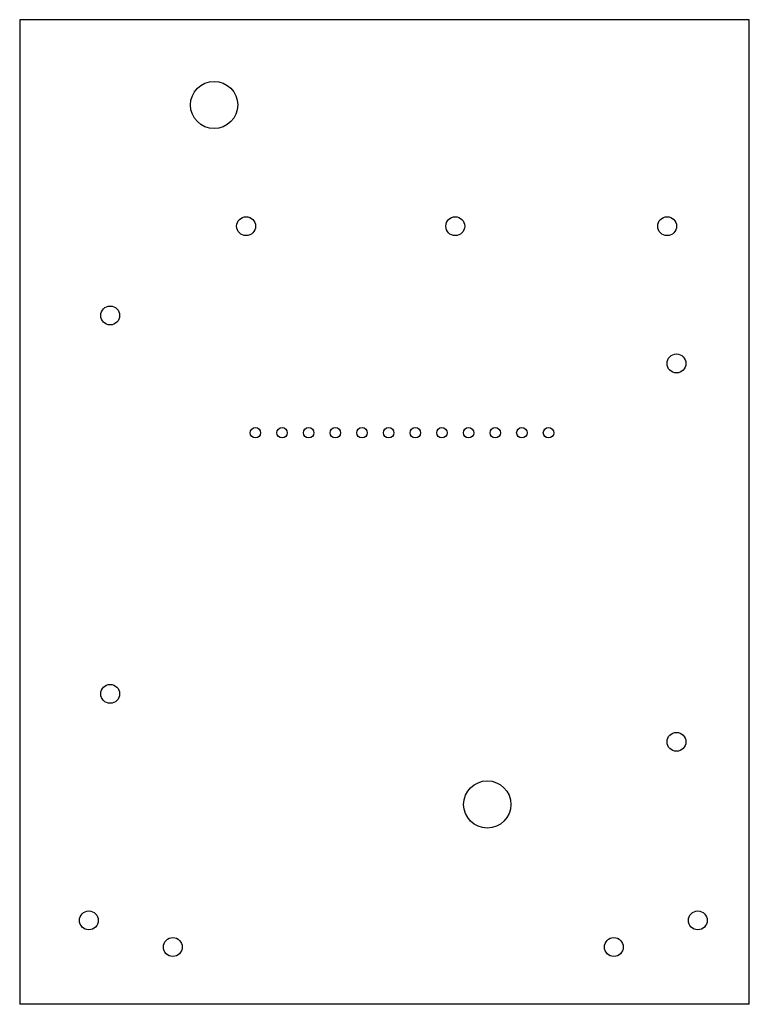
# Model space of a CAD drawing. Extents: x 26.3 to 95.9, y -170.7 to -76.8.
import ezdxf

# ---------------------------------------------------------------- set-up
doc = ezdxf.new("R2010")
doc.units = 0
doc.layers.get('0').update_dxf_attribs({"linetype": 'continuous'})

# ---------------------------------------------------------------- blocks, each defined once
blk = doc.blocks.new('PART__FEATURE')
at = {"color": 0}
for p, q in [((26.344, -76.845), (26.344, -170.698)), ((95.886, -76.845), (26.344, -76.845)), ((95.886, -170.698), (95.886, -76.845)), ((95.886, -170.698), (26.344, -170.698))]:
    blk.add_line(p, q, dxfattribs=at)
for centre, radius in [((44.874, -84.973), 2.25), ((47.922, -96.53), 0.9), ((67.861, -96.53), 0.9), ((88.054, -96.53), 0.9), ((34.968, -105.039), 0.9), ((88.943, -109.611), 0.9), ((48.811, -116.215), 0.5), ((51.351, -116.215), 0.5), ((53.891, -116.215), 0.5), ((56.431, -116.215), 0.5), ((58.971, -116.215), 0.5), ((61.511, -116.215), 0.5), ((64.051, -116.215), 0.5), ((66.591, -116.215), 0.5), ((69.131, -116.215), 0.5), ((71.671, -116.215), 0.5), ((74.211, -116.215), 0.5), ((76.751, -116.215), 0.5), ((34.968, -141.107), 0.9), ((88.943, -145.679), 0.9), ((70.909, -151.648), 2.25), ((32.936, -162.697), 0.9), ((90.975, -162.697), 0.9), ((40.937, -165.237), 0.9), ((82.974, -165.237), 0.9)]:
    blk.add_circle(centre, radius, dxfattribs=at)

msp = doc.modelspace()

# ---------------------------------------------------------------- block references
at = {"color": 0}
msp.add_blockref('PART__FEATURE', (0, 0), dxfattribs=at)

doc.saveas('drawing.dxf')
